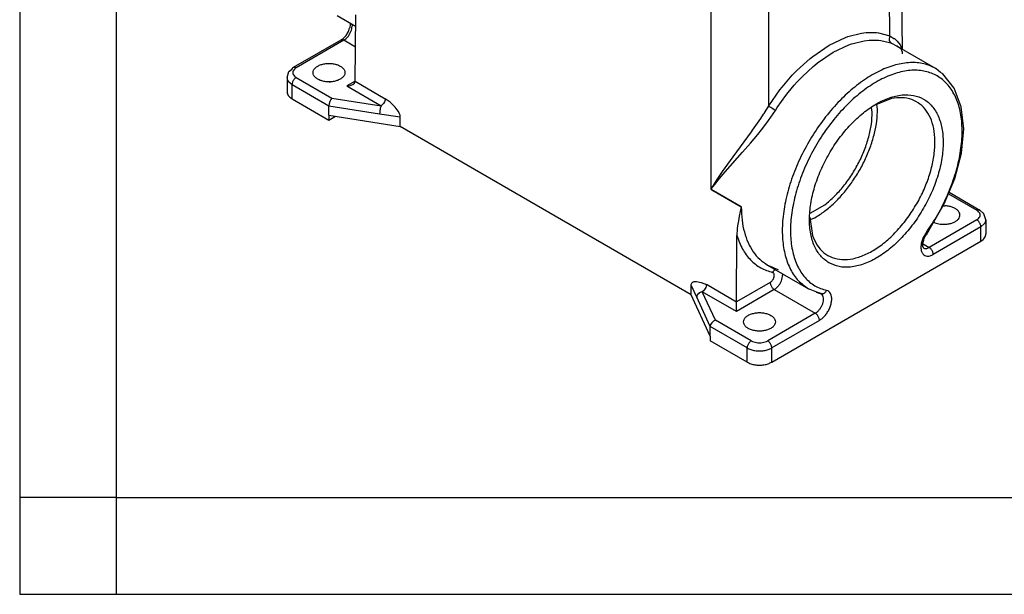
# Model space of a CAD drawing. Units: millimetres. Extents: x 0 to 297, y 0 to 210.
# Drawn here: x 0 to 51, y 0 to 30 of the extents above; entities that cross this region are included whole.
import ezdxf

# ---------------------------------------------------------------- set-up
doc = ezdxf.new("R2010")
doc.units = ezdxf.units.MM
doc.layers.add('1', color=7, linetype='Continuous')

# ---------------------------------------------------------------- blocks, each defined once
blk = doc.blocks.new('_formato_A4', base_point=(306.935, 0))
at = {"layer": '1', "color": 7, "linetype": 'Continuous'}
for p, q in [((0, 210), (0, 0)), ((5, 189), (5, 0)), ((5, 5), (0, 5)), ((5, 5), (100.6, 5)), ((0, 0), (297, 0))]:
    blk.add_line(p, q, dxfattribs=at)

msp = doc.modelspace()

# ---------------------------------------------------------------- linework, layer by layer
at = {"color": 2, "linetype": 'Continuous'}
for p, q in [((45.529, 37.229), (45.665, 28.205)), ((45.027, 28.889), (44.907, 36.833)), ((38.755, 25.259), (38.755, 33.273)), ((35.785, 20.98), (35.785, 32.401)), ((17.379, 29.369), (16.42, 29.925)), ((17.358, 26.539), (17.384, 29.977)), ((16.885, 28.909), (17.009, 29.114)), ((17.009, 29.114), (17.073, 29.283)), ((17.073, 29.283), (17.091, 29.327)), ((17.091, 29.327), (17.109, 29.455)), ((17.109, 29.455), (17.118, 29.514)), ((17.118, 29.514), (17.117, 29.521)), ((17.181, 29.484), (17.196, 29.391)), ((43.553, 29.025), (43.792, 29.053)), ((43.792, 29.053), (44.327, 29.053)), ((44.327, 29.053), (44.438, 29.04)), ((44.438, 29.04), (45.027, 28.889)), ((16.621, 28.671), (14.156, 27.244)), ((16.772, 28.656), (14.307, 27.229)), ((16.621, 28.671), (16.663, 28.69)), ((16.663, 28.69), (16.737, 28.744)), ((16.737, 28.744), (16.854, 28.874)), ((17.371, 28.309), (16.772, 28.656)), ((16.854, 28.874), (16.885, 28.909)), ((41.881, 28.401), (42.729, 28.805)), ((42.729, 28.805), (42.855, 28.85)), ((42.855, 28.85), (43.553, 29.025)), ((43.13, 28.499), (43.692, 28.632)), ((43.692, 28.632), (43.96, 28.663)), ((43.96, 28.663), (44.116, 28.67)), ((44.116, 28.67), (44.433, 28.659)), ((44.433, 28.659), (44.556, 28.645)), ((44.556, 28.645), (45.003, 28.538)), ((44.998, 28.811), (44.987, 28.724)), ((44.987, 28.724), (44.993, 28.666)), ((44.993, 28.666), (45.009, 28.612)), ((45.027, 28.889), (44.998, 28.811)), ((45.003, 28.538), (45.102, 28.502)), ((45.009, 28.612), (45.05, 28.546)), ((45.027, 28.889), (45.238, 28.758)), ((45.05, 28.546), (45.102, 28.502)), ((45.238, 28.758), (45.256, 28.745)), ((45.256, 28.745), (45.351, 28.667)), ((45.351, 28.667), (45.402, 28.618)), ((45.402, 28.618), (45.553, 28.417)), ((41.034, 27.824), (41.881, 28.401)), ((41.283, 27.484), (42.093, 28.035)), ((42.093, 28.035), (42.904, 28.422)), ((42.904, 28.422), (43.045, 28.472)), ((43.045, 28.472), (43.13, 28.499)), ((45.102, 28.502), (45.371, 28.375)), ((45.371, 28.375), (45.394, 28.363)), ((45.371, 28.375), (47.408, 27.196)), ((45.394, 28.363), (45.443, 28.337)), ((45.395, 28.361), (45.454, 28.323)), ((45.443, 28.337), (45.466, 28.32)), ((45.466, 28.32), (45.535, 28.269)), ((45.535, 28.269), (45.58, 28.227)), ((45.553, 28.417), (45.57, 28.384)), ((45.57, 28.384), (45.572, 28.38)), ((45.572, 28.38), (45.622, 28.23)), ((45.58, 28.227), (45.587, 28.22)), ((45.587, 28.22), (45.606, 28.196)), ((45.606, 28.196), (45.622, 28.155)), ((45.622, 28.155), (45.627, 28.108)), ((45.627, 28.108), (45.654, 28.083)), ((45.654, 28.083), (45.666, 28.057)), ((45.666, 28.057), (45.667, 28.053)), ((45.667, 28.053), (45.669, 27.956)), ((40.214, 27.092), (40.909, 27.724)), ((40.909, 27.724), (41.034, 27.824)), ((13.831, 26.739), (13.934, 27.045)), ((13.934, 27.045), (13.942, 27.054)), ((13.942, 27.054), (13.947, 27.06)), ((13.947, 27.06), (13.952, 27.065)), ((13.952, 27.065), (14.091, 27.177)), ((14.091, 27.177), (14.156, 27.244)), ((39.976, 26.845), (40.214, 27.092)), ((40.499, 26.784), (41.059, 27.301)), ((41.059, 27.301), (41.143, 27.371)), ((41.143, 27.371), (41.283, 27.484)), ((47.649, 26.994), (47.408, 27.196)), ((13.831, 26.739), (13.831, 26.005)), ((13.899, 26.54), (14.094, 26.371)), ((14.307, 26.738), (16.159, 25.666)), ((16.007, 26.514), (16.045, 26.517)), ((16.045, 26.517), (16.081, 26.512)), ((17.358, 26.54), (16.934, 26.294)), ((17.326, 26.445), (17.358, 26.537)), ((17.358, 26.537), (17.358, 26.539)), ((17.358, 26.537), (18.912, 25.637)), ((39.446, 26.228), (39.976, 26.845)), ((40.078, 26.333), (40.233, 26.506)), ((40.233, 26.506), (40.499, 26.784)), ((47.77, 26.919), (47.649, 26.994)), ((48.355, 26.173), (47.77, 26.919)), ((14.094, 25.637), (14.094, 26.371)), ((14.094, 26.371), (16.004, 25.266)), ((16.934, 26.294), (17.096, 26.313)), ((16.934, 26.294), (18.7, 25.272)), ((17.096, 26.313), (17.234, 26.366)), ((17.234, 26.366), (17.326, 26.445)), ((38.755, 25.259), (39.337, 26.088)), ((39.337, 26.088), (39.446, 26.228)), ((39.765, 25.957), (40.078, 26.333)), ((48.72, 25.209), (48.355, 26.173)), ((14.094, 25.637), (16.004, 24.532)), ((16.049, 25.485), (16.015, 25.371)), ((16.1, 25.588), (16.049, 25.485)), ((16.159, 25.666), (16.1, 25.588)), ((16.159, 25.666), (18.7, 25.272)), ((18.876, 25.481), (18.817, 25.381)), ((18.903, 25.561), (18.876, 25.481)), ((18.912, 25.637), (18.903, 25.561)), ((19.175, 25.449), (18.912, 25.637)), ((39.201, 25.18), (39.642, 25.8)), ((39.642, 25.8), (39.765, 25.957)), ((45.114, 25.641), (44.22, 25.287)), ((16.015, 25.371), (16.004, 25.266)), ((16.004, 25.266), (18.622, 24.86)), ((16.004, 24.777), (16.004, 25.266)), ((18.628, 24.966), (18.626, 24.938)), ((18.636, 25.024), (18.628, 24.966)), ((18.645, 25.082), (18.636, 25.024)), ((18.657, 25.138), (18.645, 25.082)), ((18.67, 25.189), (18.657, 25.138)), ((18.678, 25.213), (18.67, 25.189)), ((18.7, 25.272), (18.678, 25.213)), ((18.761, 25.318), (18.7, 25.272)), ((18.817, 25.381), (18.761, 25.318)), ((19.429, 25.2), (19.175, 25.449)), ((19.536, 25.067), (19.429, 25.2)), ((19.602, 24.967), (19.536, 25.067)), ((19.621, 24.934), (19.602, 24.967)), ((38.513, 24.866), (38.755, 25.259)), ((38.749, 24.514), (39.104, 25.03)), ((38.801, 25.224), (38.755, 25.259)), ((38.864, 25.18), (38.801, 25.224)), ((38.914, 25.147), (38.864, 25.18)), ((38.965, 25.114), (38.914, 25.147)), ((39.04, 25.067), (38.965, 25.114)), ((39.104, 25.03), (39.04, 25.067)), ((39.104, 25.03), (39.201, 25.18)), ((44.111, 24.939), (44.072, 25.174)), ((44.387, 25.098), (44.351, 25.339)), ((48.852, 24.071), (48.72, 25.209)), ((16.004, 24.777), (19.684, 24.206)), ((16.004, 24.777), (16.004, 24.532)), ((16.004, 24.532), (16.337, 24.725)), ((18.626, 24.938), (18.622, 24.86)), ((18.622, 24.86), (19.694, 24.694)), ((19.641, 24.894), (19.621, 24.934)), ((19.681, 24.789), (19.641, 24.894)), ((19.691, 24.74), (19.681, 24.789)), ((19.684, 24.206), (19.694, 24.694)), ((19.694, 24.694), (19.691, 24.74)), ((37.922, 24.001), (38.261, 24.484)), ((38.261, 24.484), (38.348, 24.613)), ((38.348, 24.613), (38.489, 24.829)), ((38.489, 24.829), (38.513, 24.866)), ((38.657, 24.389), (38.749, 24.514)), ((34.746, 15.488), (19.684, 24.206)), ((37.863, 23.918), (37.922, 24.001)), ((38.185, 23.792), (38.375, 24.026)), ((38.375, 24.026), (38.657, 24.389)), ((48.727, 22.816), (48.852, 24.071)), ((36.917, 22.633), (37.863, 23.918)), ((37.809, 23.344), (38.185, 23.792)), ((37.391, 22.863), (37.809, 23.344)), ((36.5, 21.847), (37.391, 22.863)), ((36.506, 22.066), (36.917, 22.633)), ((48.384, 21.503), (48.727, 22.816)), ((36.371, 21.875), (36.506, 22.066)), ((35.946, 21.241), (36.083, 21.452)), ((36.031, 21.291), (36.137, 21.42)), ((36.083, 21.452), (36.121, 21.51)), ((36.121, 21.51), (36.371, 21.875)), ((36.137, 21.42), (36.304, 21.619)), ((36.304, 21.619), (36.5, 21.847)), ((47.838, 20.191), (48.384, 21.503)), ((35.785, 20.98), (35.876, 21.098)), ((35.785, 20.98), (35.856, 21.097)), ((35.785, 20.933), (35.785, 20.98)), ((35.808, 20.92), (35.785, 20.98)), ((37.328, 20.04), (35.785, 20.933)), ((35.808, 20.92), (35.785, 20.933)), ((35.808, 20.92), (37.337, 20.035)), ((35.856, 21.097), (35.946, 21.241)), ((35.876, 21.098), (36.031, 21.291)), ((48.054, 20.712), (49.521, 19.863)), ((48.088, 20.794), (49.671, 19.878)), ((37.328, 20.04), (37.227, 19.553)), ((37.328, 20.04), (37.337, 20.035)), ((40.908, 19.712), (41.657, 20.145)), ((47.117, 18.941), (47.838, 20.191)), ((47.778, 20.088), (47.862, 20.094)), ((49.875, 19.699), (49.671, 19.878)), ((37.227, 19.553), (37.187, 19.325)), ((40.882, 19.509), (41.024, 18.558)), ((40.901, 19.382), (41.141, 19.477)), ((49.521, 19.372), (47.056, 17.945)), ((49.881, 19.693), (49.875, 19.699)), ((49.886, 19.687), (49.881, 19.693)), ((49.893, 19.679), (49.886, 19.687)), ((49.996, 19.373), (49.893, 19.679)), ((49.996, 19.373), (49.996, 19.373)), ((49.996, 19.373), (49.996, 19.373)), ((49.996, 19.373), (49.996, 18.639)), ((37.131, 18.911), (37.112, 18.559)), ((37.147, 19.054), (37.131, 18.911)), ((37.187, 19.325), (37.147, 19.054)), ((47.002, 18.752), (47.073, 18.878)), ((47.073, 18.878), (47.117, 18.941)), ((49.733, 19.004), (47.268, 17.578)), ((47.357, 19.223), (47.299, 19.257)), ((47.827, 19.147), (47.864, 19.15)), ((47.864, 19.15), (47.901, 19.145)), ((49.928, 19.173), (49.733, 19.004)), ((49.733, 18.27), (49.733, 19.004)), ((37.086, 15.121), (37.112, 18.559)), ((46.771, 18.358), (46.757, 18.308)), ((46.876, 18.572), (46.771, 18.358)), ((46.884, 18.584), (46.876, 18.572)), ((46.896, 18.596), (46.884, 18.584)), ((46.929, 18.646), (46.896, 18.596)), ((46.932, 18.648), (46.899, 18.696)), ((46.929, 18.646), (47.002, 18.752)), ((38.914, 12.009), (49.733, 18.27)), ((46.716, 18.153), (46.715, 17.996)), ((46.715, 17.996), (46.743, 17.95)), ((46.757, 18.308), (46.716, 18.153)), ((46.716, 18.142), (47.056, 17.945)), ((46.743, 17.95), (46.741, 17.919)), ((46.741, 17.919), (46.755, 17.915)), ((38.693, 17.033), (40.815, 15.805)), ((38.693, 17.033), (38.913, 16.945)), ((38.913, 16.945), (39.05, 16.862)), ((39.05, 16.862), (39.237, 16.806)), ((39.046, 16.766), (39.108, 16.793)), ((39.451, 16.594), (39.47, 16.499)), ((34.743, 15.983), (34.747, 16.026)), ((35.03, 15.363), (34.743, 15.983)), ((34.746, 15.488), (34.743, 15.983)), ((34.747, 16.026), (34.757, 16.063)), ((34.757, 16.063), (34.798, 16.121)), ((34.798, 16.121), (34.819, 16.138)), ((34.819, 16.138), (34.838, 16.149)), ((34.838, 16.149), (34.905, 16.172)), ((34.905, 16.172), (35.013, 16.181)), ((35.013, 16.181), (35.269, 16.134)), ((35.269, 16.134), (35.532, 16.018)), ((35.496, 15.862), (35.437, 15.762)), ((35.523, 15.942), (35.496, 15.862)), ((35.532, 16.018), (35.523, 15.942)), ((37.086, 15.119), (35.532, 16.018)), ((38.833, 16.132), (37.086, 15.121)), ((41.25, 15.624), (40.815, 15.805)), ((35.732, 13.358), (34.746, 15.488)), ((35.043, 15.436), (35.03, 15.363)), ((35.732, 13.848), (35.03, 15.363)), ((35.052, 15.46), (35.043, 15.436)), ((35.079, 15.507), (35.052, 15.46)), ((35.115, 15.55), (35.079, 15.507)), ((35.159, 15.587), (35.115, 15.55)), ((35.209, 15.617), (35.159, 15.587)), ((35.236, 15.629), (35.209, 15.617)), ((35.32, 15.653), (35.236, 15.629)), ((35.381, 15.699), (35.32, 15.653)), ((37.086, 14.631), (35.32, 15.653)), ((36.001, 14.182), (35.32, 15.653)), ((35.437, 15.762), (35.381, 15.699)), ((39.045, 15.765), (37.086, 14.631)), ((39.045, 15.765), (41.167, 14.537)), ((41.409, 15.582), (41.25, 15.624)), ((41.468, 15.556), (41.409, 15.582)), ((41.468, 15.556), (41.413, 15.567)), ((41.467, 15.545), (41.471, 15.547)), ((41.535, 15.542), (41.468, 15.556)), ((41.468, 15.556), (41.468, 15.556)), ((41.468, 15.556), (41.468, 15.556)), ((41.471, 15.547), (41.468, 15.556)), ((41.468, 15.556), (41.468, 15.556)), ((37.086, 15.119), (37.086, 15.121)), ((37.086, 14.631), (37.086, 15.119)), ((41.167, 14.537), (38.702, 13.11)), ((35.752, 13.948), (35.732, 13.848)), ((35.732, 13.358), (35.732, 13.848)), ((37.641, 12.743), (35.732, 13.848)), ((35.811, 14.047), (35.752, 13.948)), ((35.898, 14.129), (35.811, 14.047)), ((36.001, 14.182), (35.898, 14.129)), ((37.853, 13.11), (36.001, 14.182)), ((41.379, 14.169), (38.914, 12.743)), ((35.732, 13.358), (35.732, 13.114)), ((38.281, 13.622), (38.318, 13.625)), ((38.318, 13.625), (38.355, 13.62)), ((37.641, 12.009), (35.732, 13.114)), ((37.641, 12.009), (37.641, 12.743)), ((38.914, 12.009), (38.914, 12.743))]:
    msp.add_line(p, q, dxfattribs=at)
for points, knots in [([(16.772, 28.656), (16.809, 28.681), (16.888, 28.735), (16.988, 28.844), (17.075, 28.971), (17.141, 29.11), (17.186, 29.251), (17.193, 29.346), (17.196, 29.391)], [0, 0, 0, 0, 0.1359924, 0.2848432, 0.4406063, 0.5963191, 0.745026, 0.880803, 0.880803, 0.880803, 0.880803]), ([(16.772, 28.656), (16.758, 28.663), (16.732, 28.677), (16.692, 28.686), (16.654, 28.686), (16.632, 28.676), (16.621, 28.671)], [0, 0, 0, 0, 0.0457451, 0.0866487, 0.1234154, 0.157735, 0.157735, 0.157735, 0.157735]), ([(47.408, 27.196), (47.205, 27.29), (46.787, 27.484), (46.06, 27.53), (45.291, 27.404), (44.489, 27.095), (43.68, 26.622), (42.885, 25.996), (42.128, 25.237), (41.429, 24.367), (40.81, 23.411), (40.29, 22.399), (39.883, 21.359), (39.603, 20.324), (39.456, 19.323), (39.449, 18.386), (39.581, 17.538), (39.854, 16.808), (40.256, 16.2), (40.632, 15.935), (40.815, 15.805)], [0, 0, 0, 0, 0.666474, 1.370996, 2.141958, 2.994286, 3.930586, 4.943924, 6.020461, 7.141606, 8.285777, 9.429949, 10.551094, 11.627631, 12.640969, 13.577269, 14.429597, 15.20056, 15.905081, 16.571556, 16.571556, 16.571556, 16.571556]), ([(14.307, 27.229), (14.273, 27.207), (14.211, 27.166), (14.147, 27.08), (14.123, 26.984), (14.147, 26.888), (14.211, 26.801), (14.273, 26.76), (14.307, 26.738)], [0, 0, 0, 0, 0.1194338, 0.2224266, 0.3146012, 0.4067758, 0.5097686, 0.6292024, 0.6292024, 0.6292024, 0.6292024]), ([(14.307, 27.229), (14.293, 27.237), (14.267, 27.25), (14.227, 27.259), (14.189, 27.259), (14.167, 27.249), (14.156, 27.244)], [0, 0, 0, 0, 0.0457451, 0.0866487, 0.1234154, 0.157735, 0.157735, 0.157735, 0.157735]), ([(15.179, 26.984), (15.185, 26.941), (15.197, 26.851), (15.29, 26.734), (15.423, 26.637), (15.595, 26.563), (15.792, 26.517), (16.004, 26.501), (16.215, 26.517), (16.412, 26.563), (16.584, 26.637), (16.718, 26.734), (16.807, 26.851), (16.839, 26.984), (16.807, 27.116), (16.718, 27.234), (16.584, 27.331), (16.412, 27.405), (16.215, 27.451), (16.004, 27.467), (15.792, 27.451), (15.595, 27.405), (15.423, 27.331), (15.29, 27.234), (15.197, 27.116), (15.185, 27.026), (15.179, 26.984)], [0, 0, 0, 0, 0.12674, 0.268355, 0.432577, 0.619532, 0.824144, 1.038289, 1.252433, 1.457046, 1.644001, 1.808223, 1.949838, 2.076578, 2.203318, 2.344933, 2.509154, 2.69611, 2.900722, 3.114867, 3.329011, 3.533624, 3.720579, 3.8848, 4.026415, 4.153155, 4.153155, 4.153155, 4.153155]), ([(46.899, 18.696), (47.108, 19.009), (47.526, 19.634), (48.023, 20.639), (48.408, 21.663), (48.663, 22.68), (48.78, 23.655), (48.756, 24.561), (48.589, 25.369), (48.281, 26.054), (47.835, 26.593), (47.264, 26.957), (46.595, 27.127), (45.86, 27.103), (45.083, 26.892), (44.287, 26.506), (43.495, 25.958), (42.73, 25.266), (42.015, 24.45), (41.374, 23.537), (40.826, 22.556), (40.39, 21.537), (40.077, 20.513), (39.9, 19.516), (39.862, 18.577), (39.968, 17.724), (40.215, 16.981), (40.603, 16.379), (41.12, 15.925), (41.539, 15.785), (41.748, 15.715)], [0, 0, 0, 0, 1.128217, 2.254363, 3.354342, 4.40582, 5.389978, 6.293555, 7.11136, 7.849332, 8.52742, 9.179576, 9.847068, 10.566734, 11.362424, 12.243536, 13.207494, 14.242893, 15.332163, 16.453717, 17.583761, 18.697943, 19.772962, 20.788248, 21.72786, 22.582769, 23.353702, 24.054286, 24.71278, 25.368583, 25.368583, 25.368583, 25.368583]), ([(13.831, 26.739), (13.834, 26.705), (13.841, 26.633), (13.879, 26.572), (13.899, 26.54)], [0, 0, 0, 0, 0.1030829, 0.2134076, 0.2134076, 0.2134076, 0.2134076]), ([(14.307, 26.738), (14.288, 26.726), (14.248, 26.699), (14.198, 26.644), (14.155, 26.581), (14.122, 26.511), (14.099, 26.441), (14.096, 26.394), (14.094, 26.371)], [0, 0, 0, 0, 0.0679962, 0.1424217, 0.2203033, 0.2981598, 0.3725132, 0.4404018, 0.4404018, 0.4404018, 0.4404018]), ([(13.831, 26.005), (13.834, 25.971), (13.842, 25.899), (13.898, 25.8), (13.983, 25.709), (14.056, 25.662), (14.094, 25.637)], [0, 0, 0, 0, 0.103083, 0.2134078, 0.3359934, 0.4729544, 0.4729544, 0.4729544, 0.4729544]), ([(41.874, 17.146), (42.045, 17.069), (42.4, 16.91), (43.021, 16.905), (43.675, 17.059), (44.35, 17.381), (45.021, 17.85), (45.665, 18.452), (46.258, 19.163), (46.779, 19.957), (47.208, 20.804), (47.529, 21.672), (47.73, 22.53), (47.803, 23.346), (47.745, 24.091), (47.555, 24.738), (47.235, 25.263), (46.789, 25.639), (46.242, 25.838), (45.627, 25.854), (44.971, 25.696), (44.296, 25.375), (43.625, 24.906), (42.982, 24.304), (42.388, 23.593), (41.867, 22.799), (41.438, 21.952), (41.118, 21.084), (40.917, 20.226), (40.844, 19.41), (40.901, 18.665), (41.093, 18.021), (41.407, 17.484), (41.722, 17.256), (41.874, 17.146)], [0, 0, 0, 0, 0.558073, 1.155768, 1.820489, 2.563731, 3.383532, 4.268194, 5.199452, 6.154981, 7.11051, 8.041769, 8.926431, 9.746232, 10.489474, 11.154195, 11.75189, 12.309963, 12.868036, 13.465731, 14.130452, 14.873694, 15.693495, 16.578157, 17.509415, 18.464944, 19.420473, 20.351732, 21.236394, 22.056194, 22.799437, 23.464158, 24.061853, 24.619926, 24.619926, 24.619926, 24.619926]), ([(46.019, 19.577), (46.173, 19.81), (46.481, 20.277), (46.843, 21.026), (47.121, 21.787), (47.299, 22.54), (47.373, 23.259), (47.339, 23.923), (47.198, 24.51), (46.95, 25.002), (46.599, 25.379), (46.157, 25.618), (45.644, 25.716), (45.296, 25.667), (45.114, 25.641)], [0, 0, 0, 0, 0.838852, 1.674832, 2.489489, 3.26586, 3.989888, 4.652076, 5.249542, 5.788491, 6.286314, 6.770789, 7.273651, 7.821266, 7.821266, 7.821266, 7.821266]), ([(43.049, 21.296), (43.182, 21.495), (43.448, 21.894), (43.775, 22.532), (44.042, 23.183), (44.236, 23.836), (44.362, 24.474), (44.379, 24.895), (44.387, 25.098)], [0, 0, 0, 0, 0.718842, 1.437545, 2.144372, 2.828186, 3.479079, 4.089064, 4.089064, 4.089064, 4.089064]), ([(41.657, 20.145), (41.827, 20.289), (42.177, 20.585), (42.64, 21.112), (43.062, 21.696), (43.426, 22.327), (43.723, 22.984), (43.94, 23.649), (44.082, 24.301), (44.102, 24.731), (44.111, 24.939)], [0, 0, 0, 0, 0.668666, 1.371913, 2.096772, 2.828879, 3.553425, 4.256067, 4.923875, 5.546379, 5.546379, 5.546379, 5.546379]), ([(41.141, 19.477), (41.314, 19.586), (41.67, 19.811), (42.159, 20.241), (42.631, 20.734), (42.908, 21.106), (43.049, 21.296)], [0, 0, 0, 0, 0.611022, 1.262791, 1.947267, 2.654505, 2.654505, 2.654505, 2.654505]), ([(37.337, 20.035), (37.344, 19.81), (37.357, 19.374), (37.477, 18.752), (37.668, 18.196), (37.938, 17.717), (38.274, 17.315), (38.555, 17.126), (38.693, 17.033)], [0, 0, 0, 0, 0.677049, 1.306753, 1.890785, 2.434706, 2.948387, 3.445694, 3.445694, 3.445694, 3.445694]), ([(47.937, 19.144), (48.003, 19.152), (48.131, 19.168), (48.307, 19.225), (48.456, 19.303), (48.569, 19.401), (48.639, 19.516), (48.657, 19.641), (48.618, 19.763), (48.531, 19.872), (48.404, 19.963), (48.243, 20.033), (48.059, 20.081), (47.928, 20.09), (47.862, 20.094)], [0, 0, 0, 0, 0.198198, 0.384316, 0.552496, 0.699905, 0.828488, 0.946531, 1.067152, 1.202182, 1.357452, 1.532887, 1.724337, 1.925177, 1.925177, 1.925177, 1.925177]), ([(49.671, 19.878), (49.66, 19.883), (49.638, 19.892), (49.6, 19.893), (49.56, 19.883), (49.534, 19.87), (49.521, 19.863)], [0, 0, 0, 0, 0.034319, 0.0710851, 0.111988, 0.1577322, 0.1577322, 0.1577322, 0.1577322]), ([(41.024, 18.558), (41.095, 18.383), (41.232, 18.049), (41.589, 17.65), (42.038, 17.391), (42.562, 17.289), (43.134, 17.343), (43.734, 17.543), (44.343, 17.879), (44.942, 18.342), (45.516, 18.91), (45.849, 19.351), (46.019, 19.577)], [0, 0, 0, 0, 0.561293, 1.076387, 1.574554, 2.090307, 2.652722, 3.27885, 3.973499, 4.731857, 5.542254, 6.38841, 6.38841, 6.38841, 6.38841]), ([(49.521, 19.372), (49.554, 19.394), (49.616, 19.435), (49.68, 19.521), (49.704, 19.617), (49.68, 19.713), (49.616, 19.8), (49.554, 19.841), (49.521, 19.863)], [0, 0, 0, 0, 0.1194338, 0.2224266, 0.3146012, 0.4067758, 0.5097686, 0.6292024, 0.6292024, 0.6292024, 0.6292024]), ([(49.733, 19.004), (49.731, 19.027), (49.728, 19.074), (49.705, 19.145), (49.672, 19.214), (49.629, 19.278), (49.579, 19.332), (49.539, 19.359), (49.521, 19.372)], [0, 0, 0, 0, 0.0678885, 0.142242, 0.2200984, 0.2979801, 0.3724055, 0.4404018, 0.4404018, 0.4404018, 0.4404018]), ([(49.928, 19.173), (49.948, 19.205), (49.986, 19.266), (49.993, 19.338), (49.996, 19.373)], [0, 0, 0, 0, 0.1103253, 0.2134087, 0.2134087, 0.2134087, 0.2134087]), ([(47.357, 19.223), (47.401, 19.208), (47.492, 19.176), (47.636, 19.15), (47.786, 19.137), (47.887, 19.142), (47.937, 19.144)], [0, 0, 0, 0, 0.139743, 0.2867845, 0.4380578, 0.5901925, 0.5901925, 0.5901925, 0.5901925]), ([(37.112, 18.559), (37.198, 18.321), (37.363, 17.862), (37.788, 17.289), (38.321, 16.855), (38.745, 16.716), (38.956, 16.647)], [0, 0, 0, 0, 0.757341, 1.454038, 2.116707, 2.779921, 2.779921, 2.779921, 2.779921]), ([(46.899, 18.696), (46.857, 18.633), (46.775, 18.507), (46.69, 18.303), (46.638, 18.1), (46.625, 17.91), (46.652, 17.742), (46.718, 17.607), (46.827, 17.515), (46.965, 17.482), (47.119, 17.503), (47.216, 17.552), (47.268, 17.578)], [0, 0, 0, 0, 0.226354, 0.449402, 0.660071, 0.851035, 1.018309, 1.16335, 1.295134, 1.428869, 1.578746, 1.751832, 1.751832, 1.751832, 1.751832]), ([(49.733, 18.27), (49.771, 18.295), (49.844, 18.342), (49.929, 18.433), (49.985, 18.533), (49.993, 18.604), (49.996, 18.639)], [0, 0, 0, 0, 0.1369609, 0.2595465, 0.3698713, 0.4729542, 0.4729542, 0.4729542, 0.4729542]), ([(46.756, 17.915), (46.777, 17.905), (46.82, 17.886), (46.897, 17.886), (46.977, 17.904), (47.028, 17.931), (47.056, 17.945)], [0, 0, 0, 0, 0.0685, 0.1419019, 0.2235502, 0.3148377, 0.3148377, 0.3148377, 0.3148377]), ([(47.268, 17.578), (47.266, 17.6), (47.263, 17.648), (47.24, 17.718), (47.207, 17.788), (47.164, 17.851), (47.114, 17.906), (47.074, 17.932), (47.056, 17.945)], [0, 0, 0, 0, 0.0678885, 0.142242, 0.2200984, 0.2979801, 0.3724055, 0.4404018, 0.4404018, 0.4404018, 0.4404018]), ([(38.833, 16.132), (38.856, 16.148), (38.904, 16.181), (38.961, 16.251), (39.007, 16.331), (39.038, 16.416), (39.049, 16.497), (39.04, 16.567), (39.009, 16.625), (38.973, 16.64), (38.956, 16.647)], [0, 0, 0, 0, 0.082729, 0.173967, 0.2681867, 0.3592374, 0.4416322, 0.5119969, 0.5710241, 0.6253616, 0.6253616, 0.6253616, 0.6253616]), ([(39.046, 16.766), (39.028, 16.749), (38.991, 16.715), (38.968, 16.67), (38.956, 16.647)], [0, 0, 0, 0, 0.073439, 0.1499875, 0.1499875, 0.1499875, 0.1499875]), ([(39.045, 15.765), (39.083, 15.79), (39.162, 15.843), (39.262, 15.953), (39.349, 16.079), (39.415, 16.218), (39.46, 16.359), (39.467, 16.454), (39.47, 16.499)], [0, 0, 0, 0, 0.1359924, 0.2848432, 0.4406064, 0.5963192, 0.7450261, 0.8808031, 0.8808031, 0.8808031, 0.8808031]), ([(38.833, 16.132), (38.835, 16.109), (38.838, 16.062), (38.861, 15.991), (38.894, 15.922), (38.937, 15.859), (38.987, 15.804), (39.027, 15.777), (39.045, 15.765)], [0, 0, 0, 0, 0.0678885, 0.142242, 0.2200984, 0.2979801, 0.3724055, 0.4404018, 0.4404018, 0.4404018, 0.4404018]), ([(41.167, 14.537), (41.207, 14.564), (41.291, 14.622), (41.396, 14.741), (41.485, 14.878), (41.551, 15.027), (41.589, 15.176), (41.594, 15.314), (41.571, 15.436), (41.523, 15.494), (41.502, 15.52)], [0, 0, 0, 0, 0.145414, 0.305032, 0.471492, 0.636301, 0.79123, 0.929758, 1.048853, 1.151337, 1.151337, 1.151337, 1.151337]), ([(41.21, 15.626), (41.243, 15.615), (41.31, 15.593), (41.378, 15.576), (41.413, 15.567)], [0, 0, 0, 0, 0.1052544, 0.211285, 0.211285, 0.211285, 0.211285]), ([(41.379, 14.169), (41.433, 14.206), (41.547, 14.282), (41.693, 14.439), (41.821, 14.62), (41.921, 14.82), (41.989, 15.024), (42.02, 15.221), (42.012, 15.401), (41.963, 15.551), (41.874, 15.667), (41.789, 15.699), (41.748, 15.715)], [0, 0, 0, 0, 0.196226, 0.410633, 0.635342, 0.861062, 1.07837, 1.278974, 1.457154, 1.611615, 1.747771, 1.878596, 1.878596, 1.878596, 1.878596]), ([(41.502, 15.52), (41.488, 15.531), (41.462, 15.552), (41.429, 15.562), (41.413, 15.567)], [0, 0, 0, 0, 0.0503847, 0.1011071, 0.1011071, 0.1011071, 0.1011071]), ([(41.535, 15.542), (41.557, 15.547), (41.601, 15.556), (41.661, 15.595), (41.712, 15.648), (41.736, 15.692), (41.748, 15.715)], [0, 0, 0, 0, 0.0658677, 0.1354129, 0.2088523, 0.2854013, 0.2854013, 0.2854013, 0.2854013]), ([(37.453, 14.092), (37.459, 14.05), (37.471, 13.96), (37.564, 13.843), (37.697, 13.745), (37.869, 13.671), (38.066, 13.625), (38.278, 13.61), (38.489, 13.625), (38.686, 13.671), (38.857, 13.745), (38.992, 13.843), (39.081, 13.96), (39.113, 14.092), (39.081, 14.225), (38.992, 14.342), (38.857, 14.439), (38.686, 14.513), (38.489, 14.559), (38.278, 14.575), (38.066, 14.559), (37.869, 14.513), (37.697, 14.439), (37.564, 14.342), (37.471, 14.225), (37.459, 14.135), (37.453, 14.092)], [0, 0, 0, 0, 0.12674, 0.268355, 0.432577, 0.619532, 0.824144, 1.038289, 1.252433, 1.457046, 1.644001, 1.808223, 1.949838, 2.076578, 2.203318, 2.344933, 2.509154, 2.69611, 2.900722, 3.114867, 3.329011, 3.533624, 3.720579, 3.8848, 4.026415, 4.153155, 4.153155, 4.153155, 4.153155]), ([(41.379, 14.169), (41.377, 14.192), (41.374, 14.239), (41.352, 14.31), (41.318, 14.379), (41.275, 14.443), (41.225, 14.497), (41.186, 14.524), (41.167, 14.537)], [0, 0, 0, 0, 0.0678885, 0.142242, 0.2200984, 0.2979801, 0.3724055, 0.4404018, 0.4404018, 0.4404018, 0.4404018]), ([(37.853, 13.11), (37.834, 13.097), (37.795, 13.071), (37.745, 13.016), (37.701, 12.953), (37.668, 12.883), (37.646, 12.813), (37.643, 12.765), (37.641, 12.743)], [0, 0, 0, 0, 0.0679962, 0.1424217, 0.2203033, 0.2981598, 0.3725132, 0.4404018, 0.4404018, 0.4404018, 0.4404018]), ([(37.641, 12.743), (37.702, 12.713), (37.831, 12.65), (38.047, 12.602), (38.278, 12.584), (38.508, 12.602), (38.724, 12.65), (38.853, 12.713), (38.914, 12.743)], [0, 0, 0, 0, 0.203951, 0.427165, 0.660777, 0.894389, 1.117603, 1.321554, 1.321554, 1.321554, 1.321554]), ([(37.853, 13.11), (37.894, 13.09), (37.98, 13.048), (38.124, 13.016), (38.278, 13.004), (38.431, 13.016), (38.575, 13.048), (38.661, 13.09), (38.702, 13.11)], [0, 0, 0, 0, 0.1359675, 0.2847764, 0.4405179, 0.5962595, 0.7450684, 0.8810359, 0.8810359, 0.8810359, 0.8810359]), ([(38.914, 12.743), (38.912, 12.765), (38.909, 12.813), (38.887, 12.883), (38.854, 12.953), (38.81, 13.016), (38.76, 13.071), (38.721, 13.097), (38.702, 13.11)], [0, 0, 0, 0, 0.0678885, 0.142242, 0.2200984, 0.2979801, 0.3724055, 0.4404018, 0.4404018, 0.4404018, 0.4404018]), ([(37.641, 12.009), (37.702, 11.979), (37.831, 11.916), (38.047, 11.868), (38.278, 11.85), (38.508, 11.868), (38.724, 11.916), (38.853, 11.979), (38.914, 12.009)], [0, 0, 0, 0, 0.203951, 0.427165, 0.660777, 0.894389, 1.117603, 1.321554, 1.321554, 1.321554, 1.321554])]:
    msp.add_open_spline(points, degree=3, knots=knots, dxfattribs=at)

# ---------------------------------------------------------------- block references
at = {"layer": '1'}
msp.add_blockref('_formato_A4', (306.935, 0), dxfattribs=at)

doc.saveas('drawing.dxf')
